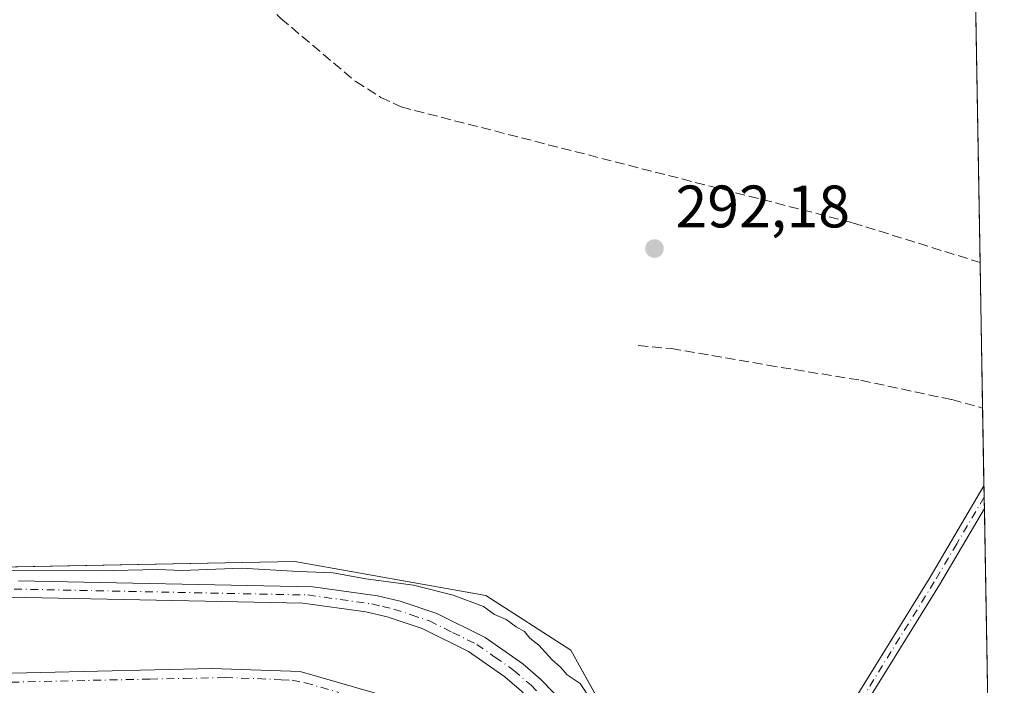
# Model space of a CAD drawing. Units: metres. Extents: x 619089 to 622588, y 4646159 to 4648531.
# Drawn here: x 622417 to 622581, y 4646381 to 4646492 of the extents above; entities that cross this region are included whole.
import ezdxf

# ---------------------------------------------------------------- set-up
doc = ezdxf.new("R2010")
doc.units = ezdxf.units.M
doc.header["$MEASUREMENT"] = 0
doc.linetypes.add('DGN Style 3', pattern=[2.307223458686699, 1.648016756204785, -0.6592067024819142])
doc.linetypes.add('DGN Style 4', pattern=[2.6384748266838614, 1.318413404963828, -0.6592067024819142, 0.001648016756204785, -0.6592067024819142])
for name, color, linetype, lineweight in [('Camino Cxs', 7, 'Continuous', 0), ('Camino eje', 30, 'DGN Style 4', 13), ('Comarca CxS', 21, 'Continuous', 0), ('Comunidad Autónoma CxS', 142, 'Continuous', 0), ('Cultivos herbáceos CxS', 92, 'Continuous', 0), ('Curva de nivel normal', 30, 'Continuous', 0), ('Municipio CxS', 4, 'Continuous', 0), ('Pista no pavimentada Cxs', 111, 'Continuous', 0), ('Pista no pavimentada eje', 91, 'DGN Style 4', 0), ('Provincia CxS', 1, 'Continuous', 0), ('Punto de cota en terreno', 7, 'Continuous', 0), ('Rótulo de punto de cota en terreno', 7, 'Continuous', 0), ('Senda', 7, 'DGN Style 3', 0), ('Suelo desnudo CxS', 253, 'Continuous', 0)]:
    doc.layers.add(name, color=color, linetype=linetype, lineweight=lineweight)
doc.styles.add('Style-Arial', font='txt')

# ---------------------------------------------------------------- blocks, each defined once
blk = doc.blocks.new('*U8')
at = {"layer": 'Cultivos herbáceos CxS', "color": 92, "linetype": 'Continuous', "lineweight": 0}
blk.add_polyline3d([(622541.3596000001, 4648528.022399999, 275.4091000000044), (622580.642, 4646256.959799999, 294.852899999998), (622568.2077000003, 4646254.299100001, 294.8591000000015), (622554.3479000004, 4646259.051300001, 295.3144000000029), (622541.3771000003, 4646275.9463, 295.4312999999966), (622530.8054999998, 4646314.118899999, 295.3698000000004), (622518.2531000003, 4646369.866699999, 295.241599999994), (622508.8914999999, 4646386.760700001, 294.6291999999958), (622494.6605000002, 4646395.8981, 294.9103000000032), (622462.7368999999, 4646401.594500001, 294.777900000001), (622340.9528000001, 4646399.200099999, 295.2831000000006), (622332.7367000004, 4646403.897299999, 295.2514999999985), (622322.1429000003, 4646407.656500001, 295.4575000000041), (622240.1536999998, 4646500.688300001, 295.8997999999993)], dxfattribs=at)
blk = doc.blocks.new('5PATER')
at = {"layer": 'Suelo desnudo CxS', "linetype": 'Continuous', "lineweight": 0}
h = blk.add_hatch(color=51, dxfattribs=at)
edge = h.paths.add_edge_path()
edge.add_ellipse((0, 0), major_axis=(-0.1095731443231308, -0.1110710700762829), ratio=0.9994222409660322, start_angle=0, end_angle=360)
blk = doc.blocks.new('*U19')
at = {"layer": 'Camino Cxs', "color": 7, "linetype": 'Continuous', "lineweight": 0}
blk.add_polyline3d([(622532.1401000004, 4646334.0001, 295.133600000001), (622530.7100999998, 4646332.175100001, 295.257500000007), (622528.3800999997, 4646329.640100001, 295.523199999996), (622527.1001000004, 4646327.040100001, 295.7244000000064), (622525.9101, 4646323.360099999, 295.742499999993), (622525.3300999999, 4646319.530099999, 295.9312999999966), (622522.5201000003, 4646336.350099999, 295.7480000000069), (622524.6201, 4646334.2601, 295.5225000000065), (622526.3501000004, 4646333.700099999, 295.3867999999929), (622527.7500999998, 4646333.880100001, 295.2614999999932), (622529.1101000002, 4646334.610099999, 295.1736999999994), (622532.0500999996, 4646337.790100001, 295.0166999999929), (622551.3000999996, 4646370.460100001, 294.6796000000031), (622568.7500999998, 4646398.670100001, 294.0580999999947), (622577.9222999997, 4646414.196799999, 293.5157000000036), (622577.9879000002, 4646410.406300001, 293.1996999999974), (622570.4700999996, 4646397.640100001, 293.7915999999968), (622553.0100999996, 4646369.420100001, 294.7387000000017)], close=True, dxfattribs=at)
blk.add_3dface([(622574.6509999996, 4646603.320599999, 288.8444000000018), (622574.7088000001, 4646599.9801, 288.7112000000052), (622570.6300999997, 4646605.0601, 288.9198000000033), (622572.2001, 4646606.2601, 289.084400000007)], dxfattribs=at)

msp = doc.modelspace()

# ---------------------------------------------------------------- linework, layer by layer
at = {"layer": 'Camino Cxs', "color": 7, "linetype": 'Continuous', "lineweight": 0, "extrusion": (0.00143735609219117, -0.08305332673132726, 0.9965440677292318), "elevation": -384712.7889168058, "flags": 128}
msp.add_lwpolyline([(702885.4832104588, 4618951.862841533), (702885.4832104589, 4618948.058626818)], dxfattribs=at)
at = {"layer": 'Camino Cxs', "color": 7, "linetype": 'Continuous', "lineweight": 0}
for points in [[(622522.5201000003, 4646336.350099999, 295.7480000000069), (622524.6201, 4646334.2601, 295.5225000000065), (622526.3501000004, 4646333.700099999, 295.3867999999929), (622527.7500999998, 4646333.880100001, 295.2614999999932), (622529.1101000002, 4646334.610099999, 295.1736999999994), (622532.0500999996, 4646337.790100001, 295.0166999999929), (622551.3000999996, 4646370.460100001, 294.6796000000031), (622568.7500999998, 4646398.670100001, 294.0580999999947), (622577.9222999997, 4646414.196799999, 293.5157000000036)], [(622577.9879000002, 4646410.406300001, 293.1996999999974), (622570.4700999996, 4646397.640100001, 293.7915999999968), (622553.0100999996, 4646369.420100001, 294.7387000000017), (622532.1401000004, 4646334.0001, 295.133600000001)]]:
    msp.add_polyline3d(points, dxfattribs=at)
at = {"layer": 'Camino eje', "color": 30, "linetype": 'DGN Style 4', "lineweight": 13}
msp.add_polyline3d([(622577.9550999999, 4646412.299500001, 293.3524999999936), (622573.3701, 4646404.540100001, 293.6631000000052), (622569.6101000002, 4646398.155099999, 293.9232000000048), (622552.1551000001, 4646369.940099999, 294.729800000001), (622532.0950999996, 4646335.895099999, 295.0795999999973), (622530.6250999998, 4646334.3051, 295.1595999999991), (622530.0050999997, 4646333.4801, 295.2200000000012), (622522.7522999998, 4646325.099500001, 295.8871000000072)], dxfattribs=at)
at = {"layer": 'Comarca CxS', "color": 21, "linetype": 'Continuous', "lineweight": 0, "flags": 128}
msp.add_lwpolyline([(619826.5455058216, 4646170.884733993), (619128.100000874, 4646158.999983565), (619089.2500008764, 4648472.11998354), (620689.4041617683, 4648499.361995566), (622541.3100009013, 4648530.889983539), (622581.3200009011, 4646217.759983564)], close=True, dxfattribs=at)
at = {"layer": 'Comunidad Autónoma CxS', "color": 142, "linetype": 'Continuous', "lineweight": 0, "flags": 128}
msp.add_lwpolyline([(619826.5455058216, 4646170.884733993), (619128.100000874, 4646158.999983565), (619089.2500008764, 4648472.11998354), (620689.4041617683, 4648499.361995566), (622541.3100009013, 4648530.889983539), (622581.3200009011, 4646217.759983564)], close=True, dxfattribs=at)
at = {"layer": 'Cultivos herbáceos CxS', "color": 92, "linetype": 'Continuous', "lineweight": 0, "extrusion": (-0.0005388408586239685, 0.03115119803449792, 0.9995145384192992), "elevation": 144698.1044633581, "flags": 128}
msp.add_lwpolyline([(-702844.5808325869, -4632790.977474527), (-702844.5808325869, -4632729.90709735)], dxfattribs=at)
at = {"layer": 'Cultivos herbáceos CxS', "color": 92, "linetype": 'Continuous', "lineweight": 0, "extrusion": (-0.00122417695627726, 0.07076947476743294, 0.9974919462491523), "elevation": 328355.243666909, "flags": 128}
msp.add_lwpolyline([(-702846.8807545304, -4623343.328644902), (-702846.8807545304, -4623318.943246631)], dxfattribs=at)
at = {"layer": 'Cultivos herbáceos CxS', "color": 92, "linetype": 'Continuous', "lineweight": 0, "extrusion": (-0.001238563118354065, 0.07160731794484919, 0.9974321320160822), "elevation": 332239.2469859454, "flags": 128}
msp.add_lwpolyline([(-702839.96169565, -4623042.50746399), (-702839.96169565, -4623029.452092065)], dxfattribs=at)
at = {"layer": 'Cultivos herbáceos CxS', "color": 92, "linetype": 'Continuous', "lineweight": 0, "extrusion": (0.001486530916202481, -0.08598765517609726, 0.9962950935255838), "elevation": -398316.0241983898, "flags": 128}
msp.add_lwpolyline([(702798.8388041763, 4617811.860713586), (702798.8388041763, 4617809.956073577)], dxfattribs=at)
at = {"layer": 'Cultivos herbáceos CxS', "color": 92, "linetype": 'Continuous', "lineweight": 0, "extrusion": (0.00112744576833468, -0.06507561937008703, 0.9978796984755423), "elevation": -301373.1769503009, "flags": 128}
msp.add_lwpolyline([(702972.3148841149, 4625122.13742419), (702972.314884115, 4625120.239916791)], dxfattribs=at)
at = {"layer": 'Cultivos herbáceos CxS', "color": 92, "linetype": 'Continuous', "lineweight": 0, "extrusion": (-0.0001459581319278863, 0.008438553367205412, 0.999964384122401), "elevation": 39411.65900409628, "flags": 128}
msp.add_lwpolyline([(622578.0241165414, 4646243.259450402), (622580.6784055792, 4646089.807486708)], dxfattribs=at)
at = {"layer": 'Cultivos herbáceos CxS', "color": 92, "linetype": 'Continuous', "lineweight": 0}
msp.add_polyline3d([(622240.1536999998, 4646500.688300001, 295.8997999999993), (622322.1429000003, 4646407.656500001, 295.4575000000041), (622332.7367000004, 4646403.897299999, 295.2514999999985), (622340.9528000001, 4646399.200099999, 295.2831000000006), (622462.7368999999, 4646401.594500001, 294.777900000001), (622494.6605000002, 4646395.8981, 294.9103000000032), (622508.8914999999, 4646386.760700001, 294.6291999999958), (622518.2531000003, 4646369.866699999, 295.241599999994), (622530.8054999998, 4646314.118899999, 295.3698000000004), (622541.3771000003, 4646275.9463, 295.4312999999966), (622554.3479000004, 4646259.051300001, 295.3144000000029), (622568.2077000003, 4646254.299100001, 294.8591000000015), (622580.642, 4646256.959799999, 294.852899999998)], dxfattribs=at)
at = {"layer": 'Curva de nivel normal', "color": 30, "linetype": 'Continuous', "lineweight": 0, "elevation": 295, "flags": 128}
msp.add_lwpolyline([(622512.1399999997, 4646378.550100001), (622510.4400000004, 4646381.1801), (622508.2400000002, 4646382.6501), (622507.1600000003, 4646383.9001), (622505.7300000006, 4646385.120100001), (622503.5199999996, 4646387.590100001), (622502, 4646388.7301), (622501.1200000001, 4646389.850099999), (622499.7300000006, 4646390.6501), (622498.0499999998, 4646391.860099999), (622496.1100000005, 4646392.700099999), (622494.2999999998, 4646394.030099999), (622489.2199999997, 4646395.950099999), (622482.5700000003, 4646397.630100001), (622474.5899999999, 4646398.6501), (622469.1600000003, 4646399.6801), (622463.3600000005, 4646399.9001), (622453.8099999996, 4646400.460100001), (622443.8399999999, 4646400.040100001), (622439.8600000005, 4646400.220100001), (622429.8600000005, 4646400.0001), (622399.8600000005, 4646400.220100001)], dxfattribs=at)
at = {"layer": 'Municipio CxS', "color": 4, "linetype": 'Continuous', "lineweight": 0, "flags": 128}
msp.add_lwpolyline([(620689.4041617683, 4648499.361995566), (622541.3100009013, 4648530.889983539), (622581.3200009011, 4646217.759983564), (619826.5455058216, 4646170.884733993)], dxfattribs=at)
at = {"layer": 'Pista no pavimentada Cxs', "color": 111, "linetype": 'Continuous', "lineweight": 0}
for points in [[(622223.2100999998, 4646502.7301, 297.3024000000005), (622267.6001000004, 4646444.6501, 297.3383000000031), (622281.8601000002, 4646425.440099999, 297.1698000000033), (622292.7701000003, 4646412.280099999, 297.4275000000052), (622298.6300999997, 4646406.1501, 297.2822000000015), (622303.9501, 4646401.5001, 297.3224000000046), (622309.0301000001, 4646397.700099999, 297.3151999999973), (622316.5201000003, 4646393.040100001, 297.3402999999962), (622325.1201, 4646388.860099999, 297.1257000000041), (622332.1001000004, 4646386.040100001, 296.8668000000035), (622339.3400999998, 4646384.030099999, 297.2127999999939), (622344.9301000005, 4646383.0801, 297.1469999999972), (622382.1101000002, 4646382.1501, 296.9557999999961), (622448.8601000002, 4646383.670100001, 297.4717999999993), (622463.6101000002, 4646383.190099999, 297.4955999999947), (622478.9001000002, 4646378.790100001, 297.3589999999967), (622491.5201000003, 4646370.940099999, 297.6301999999997), (622497.6401000004, 4646364.850099999, 297.1689999999944), (622505.3300999999, 4646355.0601, 297.5390999999945), (622507.9301000005, 4646350.790100001, 298.1696999999986), (622509.9401000004, 4646345.5801, 298.7657000000036), (622522.3101000005, 4646274.3301, 298.8947000000044), (622525.4901000002, 4646264.8201, 297.357799999998), (622529.6801000005, 4646257.540100001, 297.1573000000063)], [(622416.5701000001, 4646398.3201, 295.6157999999996), (622465.7500999998, 4646397.3301, 295.8448000000063), (622476.5601000005, 4646395.8201, 295.920100000003), (622480.3601000002, 4646394.9301, 296.0132000000012), (622486.4501, 4646392.9001, 296.288400000005), (622494.5401, 4646388.890100001, 296.2188000000024), (622500.8701, 4646384.470100001, 296.2247999999963), (622503.8201000001, 4646381.9101, 296.2165999999997), (622508.3101000005, 4646377.280099999, 296.1030000000028)], [(622416.5701000001, 4646398.3201, 295.6157999999996), (622465.7500999998, 4646397.3301, 295.8448000000063), (622476.5601000005, 4646395.8201, 295.920100000003), (622480.3601000002, 4646394.9301, 296.0132000000012), (622486.4501, 4646392.9001, 296.288400000005), (622494.5401, 4646388.890100001, 296.2188000000024), (622500.8701, 4646384.470100001, 296.2247999999963), (622503.8201000001, 4646381.9101, 296.2165999999997), (622508.3101000005, 4646377.280099999, 296.1030000000028), (622511.8901000004, 4646371.9101, 296.1006000000052), (622516.3400999998, 4646362.850099999, 296.0809000000008), (622518.7901, 4646355.640100001, 296.0380000000005), (622522.0500999996, 4646340.4001, 296.087400000004), (622522.5201000003, 4646336.350099999, 295.7480000000069)], [(622500.6201, 4646379.870100001, 296.5587999999989), (622497.8501000004, 4646382.270099999, 296.4695999999968), (622491.7801000001, 4646386.520099999, 296.6266000000033), (622484.0201000003, 4646390.360099999, 296.7070999999996), (622478.2001, 4646392.3101, 296.4373999999953), (622474.6300999997, 4646393.140100001, 296.3285000000033), (622464.0800999999, 4646394.610099999, 296.3179999999993), (622415.0500999996, 4646395.600099999, 295.9842999999965)], [(622532.3601000002, 4646261.175100001, 296.7660999999935), (622533.5201000003, 4646264.100099999, 296.5656000000017), (622533.4901000002, 4646272.290100001, 296.4790999999968), (622532.3000999996, 4646279.300100001, 296.5063999999985), (622529.3501000004, 4646288.6501, 296.4532999999938), (622524.9700999996, 4646303.7301, 296.915599999993), (622522.3800999997, 4646316.1801, 296.6983000000037), (622520.7801000001, 4646327.3201, 296.3494999999967), (622514.9001000002, 4646354.7601, 296.3671999999933), (622512.5500999996, 4646361.670100001, 296.2369000000036), (622508.2401000002, 4646370.440099999, 296.3006000000024), (622504.8800999997, 4646375.4801, 296.4091000000044), (622500.6201, 4646379.870100001, 296.5587999999989), (622497.8501000004, 4646382.270099999, 296.4695999999968), (622491.7801000001, 4646386.520099999, 296.6266000000033), (622484.0201000003, 4646390.360099999, 296.7070999999996), (622478.2001, 4646392.3101, 296.4373999999953), (622474.6300999997, 4646393.140100001, 296.3285000000033), (622464.0800999999, 4646394.610099999, 296.3179999999993), (622415.0500999996, 4646395.600099999, 295.9842999999965)], [(622382.1101000002, 4646382.1501, 296.9557999999961), (622448.8601000002, 4646383.670100001, 297.4717999999993), (622463.6101000002, 4646383.190099999, 297.4955999999947), (622478.9001000002, 4646378.790100001, 297.3589999999967)]]:
    msp.add_polyline3d(points, dxfattribs=at)
at = {"layer": 'Pista no pavimentada eje', "color": 91, "linetype": 'DGN Style 4', "lineweight": 0}
for points in [[(622415.8101000005, 4646396.960100001, 295.8521999999939), (622464.9151, 4646395.970100001, 296.0764000000054), (622475.5950999996, 4646394.4801, 296.1294999999955), (622477.3800999997, 4646394.065099999, 296.1667000000016), (622479.2801000001, 4646393.620100001, 296.2256000000052), (622482.1901000004, 4646392.645099999, 296.376099999994), (622485.2351000002, 4646391.630100001, 296.4897000000055), (622489.1151000002, 4646389.710100001, 296.4809999999998), (622493.1601, 4646387.7051, 296.4103999999934), (622496.1951000001, 4646385.5801, 296.4716999999946), (622499.3601000002, 4646383.370100001, 296.3730000000069), (622502.2200999996, 4646380.890100001, 296.4098999999987), (622506.5950999996, 4646376.380100001, 296.2909999999974), (622510.0651000004, 4646371.175100001, 296.1974000000046), (622514.4451000001, 4646362.2601, 296.1671999999962), (622516.8450999996, 4646355.200099999, 296.2277999999933), (622518.3151000004, 4646348.340100001, 296.2041999999929), (622519.9451000001, 4646340.720100001, 297.2284000000073), (622520.1801000005, 4646338.6951, 297.1594999999944), (622520.9151, 4646335.265100001, 296.4836000000068), (622522.7522999998, 4646325.099500001, 295.8871000000072)], [(622412.6179000001, 4646381.3311, 297.1146000000008), (622431.7587000001, 4646381.766899999, 297.1836999999941), (622438.5374999996, 4646381.900699999, 297.3610999999946), (622444.2713000001, 4646382.031300001, 297.4228000000003), (622451.0500999996, 4646382.165100001, 297.3110000000015), (622456.5812999997, 4646381.985099999, 297.2654999999941), (622460.4663000006, 4646381.7751, 297.2238999999972), (622462.3101000005, 4646381.715100001, 297.2189999999973), (622464.4751000004, 4646381.295100001, 297.2360000000044), (622470.1179000001, 4646379.6713, 297.1261999999988)]]:
    msp.add_polyline3d(points, dxfattribs=at)
at = {"layer": 'Provincia CxS', "color": 1, "linetype": 'Continuous', "lineweight": 0, "flags": 128}
msp.add_lwpolyline([(619826.5455058216, 4646170.884733993), (619128.100000874, 4646158.999983565), (619089.2500008764, 4648472.11998354), (620689.4041617683, 4648499.361995566), (622541.3100009013, 4648530.889983539), (622581.3200009011, 4646217.759983564)], close=True, dxfattribs=at)
at = {"layer": 'Senda', "color": 7, "linetype": 'DGN Style 3', "lineweight": 0}
for points in [[(622370.0970999999, 4646579.393100001, 292.7765000000072), (622379.8800999997, 4646569.640100001, 292.6944999999978), (622410.6801000005, 4646539.970100001, 292.0314000000071), (622411.3501000004, 4646539.7601, 291.9339999999939), (622413.6201, 4646540.040100001, 291.6891999999934), (622417.9501, 4646535.130100001, 291.4682999999932), (622438.7301000003, 4646514.390100001, 291.5215000000026), (622460.4001000002, 4646492.340100001, 291.4925999999978), (622472.9101, 4646481.780099999, 291.5059999999939), (622477.1201, 4646479.1501, 291.5121000000072), (622480.5100999996, 4646477.540100001, 291.4128999999957), (622555.9700999996, 4646458.190099999, 291.2090999999928), (622577.2763999999, 4646451.5374, 291.3236000000034)], [(622520.1501000002, 4646437.6801, 293.3763000000035), (622525.6401000004, 4646437.1601, 293.5742999999929), (622541.7200999996, 4646434.390100001, 293.7296000000061), (622557.3601000002, 4646431.850099999, 293.5117999999929), (622572.5301000001, 4646428.620100001, 293.3441000000021), (622577.6969999997, 4646427.216800001, 293.212400000004)]]:
    msp.add_polyline3d(points, dxfattribs=at)
at = {"layer": 'Suelo desnudo CxS', "color": 253, "linetype": 'Continuous', "lineweight": 0}
for points in [[(622240.1536999998, 4646500.688300001, 295.8997999999993), (622322.1429000003, 4646407.656500001, 295.4575000000041), (622332.7367000004, 4646403.897299999, 295.2514999999985), (622340.9528000001, 4646399.200099999, 295.2831000000006), (622462.7368999999, 4646401.594500001, 294.777900000001), (622494.6605000002, 4646395.8981, 294.9103000000032), (622508.8914999999, 4646386.760700001, 294.6291999999958), (622518.2531000003, 4646369.866699999, 295.241599999994), (622530.8054999998, 4646314.118899999, 295.3698000000004), (622541.3771000003, 4646275.9463, 295.4312999999966), (622554.3479000004, 4646259.051300001, 295.3144000000029), (622568.2077000003, 4646254.299100001, 294.8591000000015), (622580.642, 4646256.959799999, 294.852899999998)], [(622340.9528000001, 4646399.200099999, 295.2831000000006), (622462.7368999999, 4646401.594500001, 294.777900000001), (622494.6605000002, 4646395.8981, 294.9103000000032), (622508.8914999999, 4646386.760700001, 294.6291999999958), (622518.2531000003, 4646369.866699999, 295.241599999994), (622530.8054999998, 4646314.118899999, 295.3698000000004), (622541.3771000003, 4646275.9463, 295.4312999999966), (622554.3479000004, 4646259.051300001, 295.3144000000029), (622568.2077000003, 4646254.299100001, 294.8591000000015), (622580.642, 4646256.959799999, 294.852899999998), (622581.3200000003, 4646217.76, 297.3649000000005), (622537.0250000004, 4646217.006300001, 297.5181000000011), (622531.0636999998, 4646219.9933, 297.5617999999959), (622516.3448999999, 4646228.695900001, 297.5117999999929), (622505.3712999999, 4646242.524700001, 297.4079000000056), (622500.0437000003, 4646262.1391, 297.4113999999972), (622492.2599, 4646325.526900001, 297.4226000000053), (622487.3854, 4646338.183300001, 297.5878999999986), (622479.1687000003, 4646344.0549, 298.0289000000048), (622473.2998000003, 4646349.926300001, 298.219299999997), (622461.5623000005, 4646355.797300001, 298.3246000000072), (622349.4787, 4646364.361300001, 296.9866000000038)]]:
    msp.add_polyline3d(points, dxfattribs=at)

# ---------------------------------------------------------------- block references
at = {"layer": 'Camino Cxs', "color": 7, "linetype": 'Continuous', "lineweight": 0}
msp.add_blockref('*U19', (0, 0), dxfattribs=at)
at = {"layer": 'Cultivos herbáceos CxS', "color": 92, "linetype": 'Continuous', "lineweight": 0}
msp.add_blockref('*U8', (0, 0), dxfattribs=at)
at = {"layer": 'Punto de cota en terreno', "color": 7, "linetype": 'Continuous', "lineweight": 0, "xscale": 10, "yscale": 10, "zscale": 10}
msp.add_blockref('5PATER', (622522.8499999996, 4646453.880000001, 292.179999999993), dxfattribs=at)

# ---------------------------------------------------------------- texts
at = {"layer": 'Rótulo de punto de cota en terreno', "color": 7, "linetype": 'Continuous', "lineweight": 0, "style": 'Style-Arial'}
msp.add_text('292,18', height=7.000000000000002, dxfattribs=at).set_placement((622526.3777999999, 4646457.4078))

doc.saveas('drawing.dxf')
